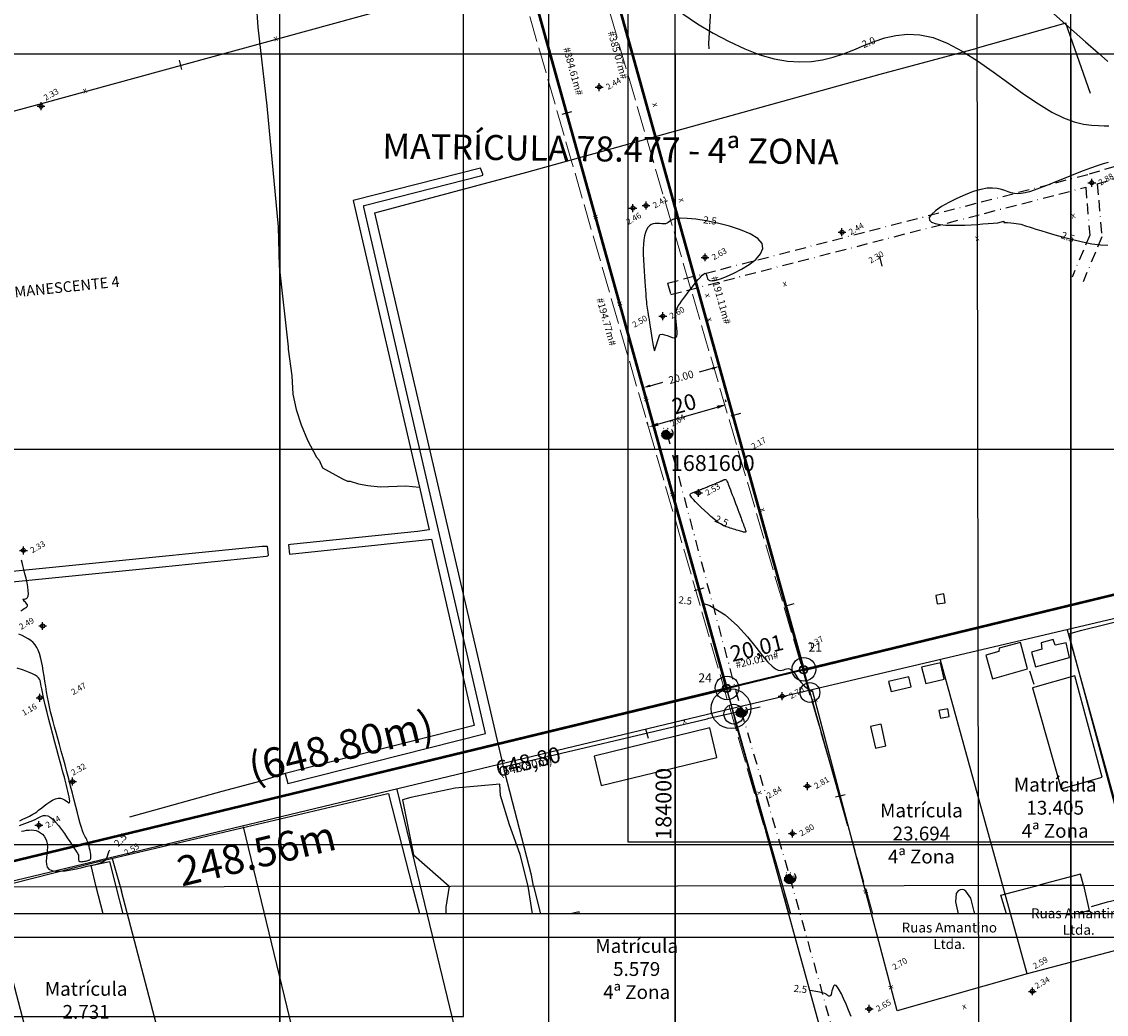
# Model space of a CAD drawing. Extents: x -1607281 to 185526, y 0 to 2074978.
# Drawn here: x 183835 to 184109, y 1681457 to 1681708 of the extents above; entities that cross this region are included whole.
import ezdxf
from ezdxf.enums import TextEntityAlignment as Align

# ---------------------------------------------------------------- set-up
doc = ezdxf.new("R2010")
doc.units = 0
doc.header["$LTSCALE"] = 0.55
doc.header["$MEASUREMENT"] = 0
doc.header["$PDMODE"] = 34
doc.header["$PDSIZE"] = 1
for name, pattern in [('ACAD_ISO02W100', [15, 12, -3]), ('BORDA', [17.5, 5, -2.5, 5, -2.5, 0, -2.5]), ('DIVISA', [12.5, 5, -2.5, 0, -2.5, 0, -2.5]), ('ELETRICO', [10, 5, -2.5, 0, -2.5])]:
    doc.linetypes.add(name, pattern=pattern)
doc.layers.get('0').update_dxf_attribs({"linetype": 'CONTINUOUS'})
doc.layers.get('DEFPOINTS').update_dxf_attribs({"linetype": 'CONTINUOUS'})
for name, color, linetype in [('-C-COR-GDN', 1, 'CONTINUOUS'), ('-GDN_PONTOS', 40, 'CONTINUOUS'), ('AR-ATIN', 11, 'CONTINUOUS'), ('bw Curvas', 15, 'CONTINUOUS'), ('bw Div arame', 15, 'CONTINUOUS'), ('bw Div tela', 7, 'CONTINUOUS'), ('bw Elétrico', 1, 'ELETRICO'), ('bw Estradas internas', 13, 'BORDA'), ('bw Lotes Anchieta', 32, 'CONTINUOUS'), ('bw lotes Anchieta etiq', 7, 'CONTINUOUS'), ('C-ESC', 1, 'CONTINUOUS'), ('C-EXI', 7, 'CONTINUOUS'), ('C-MAT', 1, 'CONTINUOUS'), ('COORD', 31, 'CONTINUOUS'), ('MAT', 6, 'CONTINUOUS'), ('MAT-GER', 40, 'CONTINUOUS'), ('MEDIDAS', 7, 'CONTINUOUS'), ('MEDIDAS-EXI', 7, 'CONTINUOUS'), ('MOLD-P08V2', 14, 'CONTINUOUS'), ('PDDUA', 194, 'CONTINUOUS'), ('PONTOS-LOTES', 7, 'CONTINUOUS'), ('QUADRICULA', 10, 'CONTINUOUS'), ('SELO-P02V2', 7, 'CONTINUOUS'), ('T-DIM', 1, 'CONTINUOUS'), ('TEXTO', 12, 'CONTINUOUS'), ('UTM', 31, 'CONTINUOUS'), ('V-BANHADO', 102, 'CONTINUOUS'), ('V-CANAL', 181, 'CONTINUOUS'), ('V-EDIFICACAO', 11, 'CONTINUOUS'), ('V-LAGOA', 150, 'CONTINUOUS'), ('V-LOTE', 1, 'CONTINUOUS'), ('V-TESTADA', 191, 'CONTINUOUS'), ('V-VALETA', 173, 'CONTINUOUS'), ('X-LIMITE_1000', 7, 'CONTINUOUS')]:
    doc.layers.add(name, color=color, linetype=linetype)
doc.layers.add('P-Lim_trac_viario', color=1, linetype='CONTINUOUS', lineweight=20)
doc.layers.add('P-Lim_trac_viario_proj', color=1, linetype='ACAD_ISO02W100', lineweight=20)
doc.styles.add('DIAGONAL', font='romans', dxfattribs={"width": 1.15})
doc.styles.add('ROMANT', font='romant.shx')
doc.styles.add('STANDART', font='ROMANT.SHX')
doc.dimstyles.new('ISO-25', dxfattribs={"dimtxt": 2.5, "dimasz": 2.5, "dimexe": 1.25, "dimexo": 0.625, "dimtad": 1, "dimdec": 3, "dimtxsty": 'Standard', "dimcen": 2.5, "dimadec": 0, "dimazin": 0, "dimtfac": 1, "dimtdec": 3, "dimtmove": 0, "dimatfit": 3, "dimfxl": 0, "dimarcsym": 0})
doc.dimstyles.get("Standard").update_dxf_attribs({"dimtxt": 0.18, "dimasz": 0.18, "dimexe": 0.18, "dimexo": 0.0625, "dimgap": 0.09, "dimtad": 0, "dimtih": 1, "dimtoh": 1, "dimdec": 3, "dimzin": 0, "dimdsep": 46, "dimtxsty": 'STANDART', "dimcen": 0.09, "dimaunit": 1, "dimadec": 0, "dimazin": 0, "dimtfac": 1, "dimtdec": 3, "dimtofl": 0, "dimtmove": 2, "dimatfit": 3, "dimfxl": 0, "dimtolj": 1, "dimtzin": 0, "dimarcsym": 0})

# ---------------------------------------------------------------- blocks, each defined once
blk = doc.blocks.new('POSTE')
at = {"layer": 'bw Elétrico'}
for radius in [1, 0.85, 0.7, 0.55, 0.4, 0.25, 0.1]:
    blk.add_circle((0, 0), radius, dxfattribs=at)
blk = doc.blocks.new('*D6')
at = {"color": 0, "linetype": 'ByBlock'}
for p, q in [((184009.29, 1681620.39), (184006.08, 1681619.5)), ((184010.72, 1681622.32), (184011.62, 1681619.08)), ((183991.46, 1681616.96), (183992.36, 1681613.72)), ((183993.67, 1681616.05), (183996.89, 1681616.94))]:
    blk.add_line(p, q, dxfattribs=at)
for points in [[(184009.21, 1681620.7), (184009.38, 1681620.09), (184011.12, 1681620.9)], [(183993.59, 1681616.35), (183993.76, 1681615.75), (183991.85, 1681615.54)]]:
    blk.add_solid(points, dxfattribs=at)
at = {"layer": 'DEFPOINTS', "color": 0, "linetype": 'ByBlock'}
for p in [(184010.55, 1681622.95), (184011.12, 1681620.9), (183991.28, 1681617.59)]:
    blk.add_point(p, dxfattribs=at)
at = {"color": 0, "linetype": 'ByBlock', "insert": (184001.48, 1681618.22), "char_height": 1.89, "attachment_point": 5, "rotation": 15.538, "style": 'STANDART'}
blk.add_mtext('\\A1;20.00', dxfattribs=at)
blk = doc.blocks.new('*D404')
at = {"layer": 'DEFPOINTS', "color": 0}
for p in [(184013, 1681611.29), (184013, 1681611.29), (183993.21, 1681605.59)]:
    blk.add_point(p, dxfattribs=at)
at = {"layer": 'P-Lim_trac_viario', "color": 0, "lineweight": -2}
for p, q in [((184012.83, 1681611.9), (184012.66, 1681612.5)), ((183995.62, 1681606.28), (184010.6, 1681610.6)), ((183993.04, 1681606.19), (183992.87, 1681606.79))]:
    blk.add_line(p, q, dxfattribs=at)
at = {"layer": 'P-Lim_trac_viario', "color": 0}
for points in [[(184010.48, 1681611), (184010.72, 1681610.2), (184013, 1681611.29)], [(183995.5, 1681606.68), (183995.73, 1681605.88), (183993.21, 1681605.59)]]:
    blk.add_solid(points, dxfattribs=at)
at = {"layer": 'P-Lim_trac_viario', "color": 0, "insert": (184002.38, 1681610.96), "char_height": 4, "attachment_point": 5, "rotation": 16.0838}
blk.add_mtext('20', dxfattribs=at)
blk = doc.blocks.new('dir')
at = {"layer": 'PDDUA', "linetype": 'Continuous'}
for p, q in [((184014.8, 1681532.99), (183960.81, 1681727.24)), ((183981.22, 1681728.42), (184034.04, 1681538.46))]:
    blk.add_line(p, q, dxfattribs=at)
blk = doc.blocks.new('Diretriz 713_Ceasa')
blk.add_line((184619.1268, 1681476.509), (183156.4274, 1681476.509))
at = {"layer": 'DEFPOINTS'}
blk.add_lwpolyline([(183106.4274, 1682050.509), (183106.4274, 1681456.509), (183946.4274, 1681456.509), (183946.4274, 1682050.509)], close=True, dxfattribs=at)
at = {"layer": 'P-Lim_trac_viario_proj'}
blk.add_line((183919.6498, 1681860.0085), (184028.8033, 1681482.509), dxfattribs=at)
blk.add_lwpolyline([(184049.9338, 1681482.509), (184043.3183, 1681506.1515), (183939.1569, 1681861.3986)], dxfattribs=at)
at = {"layer": 'QUADRICULA', "linetype": 'Continuous'}
for p, q in [((182800, 1681700), (184300, 1681700)), ((183900, 1681700), (183900, 1680900)), ((184000, 1681700), (184000, 1680900)), ((184100, 1681700), (184100, 1680900)), ((182800, 1681600), (184300, 1681600)), ((182800, 1681500), (184300, 1681500))]:
    blk.add_line(p, q, dxfattribs=at)
at = {"layer": 'T-DIM'}
blk.add_line((184613.1268, 1681482.509), (183162.4274, 1681482.509), dxfattribs=at)
at = {"layer": 'V-BANHADO'}
blk.add_lwpolyline([(183963.9101, 1681482.509), (183962.83, 1681489.49), (183962.83, 1681489.49), (183960.74, 1681497.46), (183958.11, 1681504.95), (183955.81, 1681512.44), (183955.6, 1681515.25), (183944.35, 1681514.23), (183933.1, 1681511.89), (183930.99, 1681511.31), (183933.85, 1681497.44), (183942.86, 1681489.47), (183942.86, 1681489.47), (183941.99, 1681484.19), (183941.9687, 1681482.509)], dxfattribs=at)
at = {"layer": 'V-CANAL'}
for points in [[(183764.23, 1681562.28), (183895.55, 1681575.45), (183896.81, 1681575.48), (183897.04, 1681573.22), (183896.96, 1681572.95), (183896.61, 1681572.88), (183870.32, 1681570.19), (183765.41, 1681559.72)], [(183901.33, 1681517.95), (183902.06, 1681515.42), (183952.04, 1681528.11), (183921.28, 1681661.19), (183921.28, 1681661.62), (183921.65, 1681661.73), (183951.08, 1681669.17), (183951.33, 1681669.27), (183951.32, 1681669.51), (183950.79, 1681671.06), (183918.58, 1681662.9), (183935.31, 1681590.37)], [(183935.31, 1681590.37), (183937.79, 1681579.62), (183934.81, 1681579.17), (183902.71, 1681575.85)], [(183902.71, 1681575.85), (183902.18, 1681575.81), (183902.42, 1681573.47), (183938.32, 1681577.2), (183949.19, 1681530.14), (183901.33, 1681517.95)]]:
    blk.add_lwpolyline(points, dxfattribs=at)
at = {"layer": 'V-EDIFICACAO'}
for points in [[(184065.86, 1681562.98), (184066.21, 1681560.88), (184068.27, 1681561.12), (184067.89, 1681563.37), (184065.86, 1681562.98)], [(184096.07, 1681550.39), (184095.51, 1681551.89), (184092.52, 1681551.05), (184092.69, 1681549.45), (184090.07, 1681548.66), (184091.06, 1681544.94), (184099.72, 1681547.3), (184098.85, 1681550.99), (184096.07, 1681550.39)], [(184081.91, 1681549.68), (184081.83, 1681548.86), (184078.56, 1681547.92), (184080.23, 1681541.88), (184089.1, 1681544.41), (184087.29, 1681551.13), (184081.91, 1681549.68)], [(184062.27, 1681544.88), (184063.34, 1681540.71), (184068, 1681541.84), (184067.03, 1681545.98), (184062.27, 1681544.88)], [(184053.94, 1681541.2), (184054.59, 1681538.72), (184059.64, 1681539.92), (184059.05, 1681542.44), (184053.94, 1681541.2)], [(184090.29, 1681539.63), (184090.29, 1681539.63), (184097.54, 1681514.06), (184097.54, 1681514.06), (184107.98, 1681517.08), (184100.99, 1681542.63), (184090.29, 1681539.63)], [(184066.64, 1681533.9), (184067.09, 1681531.94), (184069.28, 1681532.42), (184068.88, 1681534.33), (184066.64, 1681533.9)], [(184052.03, 1681530.43), (184049.4, 1681529.83), (184050.59, 1681524.35), (184053.27, 1681524.97), (184052.03, 1681530.43)], [(183979.46, 1681522.38), (183981.22, 1681514.94), (184010.52, 1681521.98), (184008.76, 1681529.52), (183979.46, 1681522.38)], [(184103.23, 1681489.7), (184102.45, 1681492.51), (184092.24, 1681489.78)]]:
    blk.add_lwpolyline(points, close=True, dxfattribs=at)
for points in [[(183855.3556, 1681482.509), (183853.57, 1681489.34), (183852.34, 1681494.67), (183856.94, 1681495.73), (183858.54, 1681489.36), (183860.3069, 1681482.509)], [(184083.7223, 1681482.509), (184082.32, 1681487.24), (184092.24, 1681489.78), (184103.23, 1681489.7), (184104.69, 1681483.34), (184101.777, 1681482.509)], [(183975.8065, 1681482.509), (183975.72, 1681482.95), (183973.482, 1681482.509)]]:
    blk.add_lwpolyline(points, dxfattribs=at)
at = {"layer": 'V-LAGOA'}
blk.add_lwpolyline([(184075.7651, 1681482.509), (184075.55, 1681483.04), (184074.69, 1681486.48), (184073.5, 1681488.18), (184073, 1681488.57), (184072.56, 1681488.62), (184072.01, 1681488.57), (184071.49, 1681488.29), (184071.01, 1681487.6), (184070.88, 1681485.55), (184071.4882, 1681482.509)], dxfattribs=at)
at = {"layer": 'V-LOTE'}
for points in [[(184105.02, 1681689.95), (184098.73, 1681707.77), (184076.37, 1681701.38)], [(183964.13, 1681489.5), (183963.68, 1681492.3), (183956.97, 1681517.93), (183924.05, 1681659.74), (183962.48, 1681670.05), (184051.82, 1681694.81), (184076.37, 1681701.38)], [(184116.61, 1681489.72), (184099.51, 1681553.26), (184102.82, 1681554.21), (184129.8, 1681560.88)], [(184089.58, 1681543.94), (184090.62, 1681540.57)], [(183956.6, 1681519.67), (184008.06, 1681531.78), (184008.49, 1681531.99), (184021.48, 1681534.86)], [(184014.6, 1681533.33), (184015.27, 1681530.41), (184027.13, 1681489.59)], [(183933.59, 1681489.45), (183927.7, 1681512.47), (183927.63, 1681512.71), (183927.3, 1681512.81), (183852.85, 1681495.3), (183832.56, 1681490.12), (183827.46, 1681489.3)], [(183935.3889, 1681482.509), (183933.59, 1681489.45)], [(183964.13, 1681489.5), (183965.9517, 1681482.509)], [(184027.13, 1681489.59), (184029.1699, 1681482.509)], [(184105.28, 1681484.3), (184109.25, 1681485.52), (184114.67, 1681486.76), (184116.94, 1681487.44)]]:
    blk.add_lwpolyline(points, dxfattribs=at)
at = {"layer": 'V-TESTADA'}
for points in [[(184105.28, 1681484.3), (184109.25, 1681485.52), (184114.67, 1681486.76), (184116.94, 1681487.44)], [(184104.2935, 1681482.509), (184105.48, 1681482.84)]]:
    blk.add_lwpolyline(points, dxfattribs=at)
at = {"layer": 'V-VALETA'}
for points in [[(184016.66, 1681828.48), (184016.68, 1681827.03), (184016.21, 1681823.25), (184015.08, 1681817.6), (184015.08, 1681816.55), (184014.46, 1681812.51), (184014.29, 1681809.2), (184014.2, 1681799.25), (184014.29, 1681787.51), (184014.42, 1681786.47), (184014.11, 1681784.66), (184013.19, 1681775.61), (184011.12, 1681763.69), (184011.17, 1681758.49), (184011.83, 1681756.29), (184011.32, 1681748.48), (184010.38, 1681741.64), (184009.66, 1681734.43), (184009.65, 1681728.96), (184009.32, 1681718.06), (184008.44, 1681702.57), (184008.5, 1681701.21)], [(183894.05, 1681712.8), (183894.48, 1681706.68), (183896.7, 1681686.82), (183899.62, 1681656.2), (183899.88, 1681646.31), (183902.15, 1681625.91), (183902.1, 1681625.25), (183903.07, 1681618.51), (183903.29, 1681613.89), (183904.13, 1681610.02), (183905.44, 1681606.11), (183907.04, 1681602.23), (183909.3, 1681598), (183909.92, 1681597.24), (183910.78, 1681595.28), (183915.85, 1681592.45), (183917.16, 1681591.88), (183917.77, 1681591.87), (183919.94, 1681591.25), (183922.29, 1681590.82), (183925.4, 1681590.51), (183931.83, 1681590.72), (183935.31, 1681590.37)], [(183901.33, 1681517.95), (183895.24, 1681516.06), (183885.37, 1681513.46), (183862.04, 1681506.93)]]:
    blk.add_lwpolyline(points, dxfattribs=at)
at = {"layer": 'X-LIMITE_1000'}
for p, q in [((184079.068, 1679826.778), (184075.078, 1682598.148)), ((185524.252, 1681491.652), (183111.622, 1681488.232))]:
    blk.add_line(p, q, dxfattribs=at)
at = {"layer": 'P-Lim_trac_viario'}
dim = blk.add_aligned_dim(p1=(183993.2148, 1681605.5892), p2=(184013.0024, 1681611.2946), distance=0, text='20', dimstyle='ISO-25', override={"dimtxt": 4}, dxfattribs=at)
dim.commit()
dim.dimension.update_dxf_attribs({"geometry": '*D404', "text_midpoint": (184002.3814, 1681610.9642)})

msp = doc.modelspace()

# ---------------------------------------------------------------- linework, layer by layer
at = {"layer": '-C-COR-GDN', "linetype": 'Continuous'}
for p, q in [((184032.4277, 1681544.1662), (184043.5203, 1681504.8219)), ((184012.9811, 1681539.4381), (184024.3553, 1681499.0878))]:
    msp.add_line(p, q, dxfattribs=at)
at = {"layer": '-C-COR-GDN', "lineweight": 50}
msp.add_lwpolyline([(183926.3899, 1682040.2596), (183927.6186, 1681941.9422), (183928.0115, 1681931.6097), (183928.1972, 1681924.5321), (183929.2621, 1681915.2933), (183929.2621, 1681915.2933), (184032.4485, 1681544.1712), (184275.7312, 1681603.236), (184226.6123, 1682070.964), (183926.3899, 1682040.2446)], dxfattribs=at)
at = {"layer": '-C-COR-GDN', "linetype": 'Continuous'}
msp.add_lwpolyline([(184013.0049, 1681539.4439), (184032.4485, 1681544.1712), (183929.2621, 1681915.2933), (183928.1972, 1681924.5321), (183928.0115, 1681931.6097), (183927.6186, 1681941.9422), (183926.3899, 1682040.2446), (183906.4038, 1682038.2131), (183907.5195, 1681941.8196), (183908.0394, 1681930.0411), (183908.7, 1681920.6042), (183909.9676, 1681910.1507)], close=True, dxfattribs=at)
at = {"layer": '-C-COR-GDN', "lineweight": 50}
msp.add_lwpolyline([(184013.0049, 1681539.4439), (183909.9676, 1681910.1507), (183908.7, 1681920.6042), (183908.0394, 1681930.0411), (183907.5195, 1681941.8196), (183906.4038, 1682038.2131), (183586.5701, 1682005.4246), (183645.1679, 1681450.4898)], close=True, dxfattribs=at)
at = {"layer": '-C-COR-GDN', "linetype": 'Continuous'}
for centre in [(184032.4485, 1681544.1712), (184013.0049, 1681539.4439)]:
    msp.add_circle(centre, 1, dxfattribs=at)
at = {"layer": '-GDN_PONTOS'}
for centre in [(184032.529, 1681544.308), (184013.0826, 1681539.5973)]:
    msp.add_circle(centre, 3, dxfattribs=at)
at = {"layer": 'AR-ATIN', "linetype": 'Continuous'}
for centre in [(184032.414, 1681544.2954), (184012.9658, 1681539.5844)]:
    msp.add_circle(centre, 1, dxfattribs=at)
at = {"layer": 'bw Curvas', "color": 15}
for points in [[(184094.2171, 1681711.4197, 0), (184099.4372, 1681706.7627, 0), (184103.72, 1681702.9832, 0), (184106.9889, 1681700.126, 0), (184109.3751, 1681698.0172, 0)], [(184001.9054, 1681710.0941, 0), (184005.6506, 1681707.5901, 0), (184009.5788, 1681705.2314, 0), (184013.5859, 1681703.0913, 0), (184017.5674, 1681701.2431, 0), (184021.4189, 1681699.7602, 0), (184025.0391, 1681698.7134, 0), (184028.3953, 1681698.113, 0), (184031.5236, 1681697.909, 0), (184034.4629, 1681698.0488, 0), (184037.2523, 1681698.4798, 0), (184039.9308, 1681699.1494, 0), (184042.5374, 1681700.005, 0), (184045.1112, 1681700.994, 0), (184047.6903, 1681702.0545, 0), (184050.3091, 1681703.0879, 0), (184053.0016, 1681703.9863, 0), (184055.8013, 1681704.6419, 0), (184058.7419, 1681704.9468, 0), (184061.8572, 1681704.7931, 0), (184065.1807, 1681704.073, 0), (184068.7439, 1681702.6847, 0), (184072.5226, 1681700.6642, 0), (184076.4369, 1681698.1859, 0), (184080.4048, 1681695.43, 0), (184084.3443, 1681692.5767, 0), (184088.1732, 1681689.8063, 0), (184091.8095, 1681687.2991, 0), (184095.1709, 1681685.2353, 0), (184098.1915, 1681683.7467, 0), (184100.8689, 1681682.7714, 0), (184103.2169, 1681682.199, 0), (184105.2492, 1681681.9192, 0), (184106.9795, 1681681.8216, 0), (184108.4215, 1681681.796, 0), (184109.5889, 1681681.7318, 0)], [(184109.4552, 1681672.4928, 0), (184108.1816, 1681672.1417, 0), (184106.6845, 1681671.6594, 0), (184104.9822, 1681671.0523, 0), (184103.1309, 1681670.3516, 0), (184101.1884, 1681669.5894, 0), (184099.2127, 1681668.798, 0), (184097.2613, 1681668.0094, 0), (184095.3922, 1681667.256, 0), (184093.6632, 1681666.5698, 0), (184092.1187, 1681665.9781, 0), (184090.7494, 1681665.4885, 0), (184089.5328, 1681665.1035, 0), (184088.4462, 1681664.8258, 0), (184087.4671, 1681664.6578, 0), (184086.5729, 1681664.6022, 0), (184085.7408, 1681664.6617, 0), (184084.948, 1681664.8375, 0), (184084.1621, 1681665.1045, 0), (184083.3413, 1681665.4109, 0), (184082.4437, 1681665.7036, 0), (184081.427, 1681665.9295, 0), (184080.2493, 1681666.0357, 0), (184078.8684, 1681665.9691, 0), (184077.2423, 1681665.6767, 0), (184075.3559, 1681665.1244, 0), (184073.3026, 1681664.354, 0), (184071.2029, 1681663.4261, 0), (184069.1772, 1681662.4013, 0), (184067.3461, 1681661.3404, 0), (184065.83, 1681660.3041, 0), (184064.7493, 1681659.3529, 0), (184064.2202, 1681658.546, 0), (184064.2593, 1681657.9051, 0), (184064.7833, 1681657.4142, 0), (184065.7049, 1681657.0561, 0), (184066.9366, 1681656.8133, 0), (184068.391, 1681656.6685, 0), (184069.9807, 1681656.6042, 0), (184071.6182, 1681656.6031, 0), (184073.229, 1681656.6487, 0), (184074.7908, 1681656.7286, 0), (184076.2939, 1681656.8313, 0), (184077.7291, 1681656.9453, 0), (184079.0867, 1681657.0591, 0), (184080.3573, 1681657.1613, 0), (184081.5315, 1681657.2404, 0), (184083.1171, 1681657.6459, 0), (184083.0942, 1681657.2932, 0), (184084.0071, 1681657.283, 0), (184084.8269, 1681657.2418, 0), (184085.5625, 1681657.1742, 0), (184086.2227, 1681657.0848, 0), (184086.8163, 1681656.9784, 0), (184087.3521, 1681656.8595, 0), (184087.8399, 1681656.7325, 0), (184088.3129, 1681656.5933, 0), (184088.8273, 1681656.4295, 0), (184089.4405, 1681656.2283, 0), (184090.2098, 1681655.9771, 0), (184091.1925, 1681655.6631, 0), (184092.446, 1681655.2735, 0), (184094.0277, 1681654.7956, 0), (184095.9664, 1681654.2273, 0), (184098.1777, 1681653.6089, 0), (184100.5484, 1681652.9914, 0), (184102.9656, 1681652.426, 0), (184105.3163, 1681651.9635, 0), (184107.4876, 1681651.6551, 0), (184109.3664, 1681651.5517, 0)], [(183834.508, 1681559.144, 0), (183834.9991, 1681559.4361, 0), (183835.4108, 1681559.6771, 0), (183835.7406, 1681559.8806, 0), (183835.9862, 1681560.06, 0), (183836.1451, 1681560.2288, 0), (183836.2151, 1681560.4005, 0), (183836.1936, 1681560.5887, 0), (183836.0835, 1681560.8024, 0), (183835.9083, 1681561.0331, 0), (183835.6965, 1681561.2678, 0), (183835.4768, 1681561.4934, 0), (183835.2776, 1681561.6971, 0), (183835.1277, 1681561.8658, 0), (183835.0557, 1681561.9865, 0), (183835.0887, 1681562.0474, 0), (183835.2252, 1681562.0621, 0), (183835.434, 1681562.0693, 0), (183835.683, 1681562.1092, 0), (183835.9399, 1681562.2218, 0), (183836.1725, 1681562.4471, 0), (183836.3486, 1681562.8252, 0), (183836.436, 1681563.396, 0), (183836.4117, 1681564.1833, 0), (183836.2899, 1681565.1455, 0), (183836.0942, 1681566.2245, 0), (183835.848, 1681567.3625, 0), (183835.5749, 1681568.5013, 0), (183835.2984, 1681569.5831, 0), (183835.0421, 1681570.5499, 0), (183834.8286, 1681571.3455, 0), (183834.6656, 1681571.9534, 0)], [(184006.9149, 1681561.0736, 0), (184008.7325, 1681560.4265, 0), (184012.5898, 1681558.0849, 0), (184015.7377, 1681555.3564, 0), (184018.2852, 1681552.5313, 0), (184020.3411, 1681549.8998, 0), (184022.0129, 1681547.7443, 0), (184023.3759, 1681546.1671, 0), (184024.4729, 1681545.0903, 0), (184025.3455, 1681544.4282, 0), (184026.0353, 1681544.0952, 0), (184026.5837, 1681544.0057, 0), (184027.0324, 1681544.0739, 0), (184027.4229, 1681544.2141, 0), (184027.7908, 1681544.3508, 0), (184028.149, 1681544.4488, 0), (184028.5044, 1681544.4831, 0), (184028.8638, 1681544.4286, 0), (184029.2343, 1681544.2602, 0), (184029.6226, 1681543.9529, 0), (184030.0358, 1681543.4815, 0), (184030.4826, 1681542.8227, 0), (184031.0132, 1681541.9916, 0), (184031.7193, 1681541.0416, 0), (184032.6943, 1681540.0278, 0), (184034.0317, 1681539.0055, 0), (184034.7544, 1681538.6123, 0)], [(183834.1656, 1681504.8213, 0), (183834.8633, 1681505.0679, 0), (183835.5626, 1681505.3129, 0), (183836.2533, 1681505.5606, 0), (183836.9252, 1681505.8153, 0), (183837.5681, 1681506.0815, 0), (183838.1718, 1681506.3635, 0), (183838.7305, 1681506.6591, 0), (183839.2556, 1681506.9405, 0), (183839.763, 1681507.1732, 0), (183840.2685, 1681507.3231, 0), (183840.788, 1681507.3556, 0), (183841.3371, 1681507.2364, 0), (183841.9318, 1681506.9313, 0), (183842.5871, 1681506.4076, 0), (183843.2992, 1681505.6752, 0), (183844.0456, 1681504.7862, 0), (183844.8032, 1681503.7947, 0), (183845.5486, 1681502.7546, 0), (183846.2586, 1681501.7198, 0), (183846.9099, 1681500.7445, 0), (183847.4792, 1681499.8826, 0), (183847.9489, 1681499.175, 0), (183848.3235, 1681498.6111, 0), (183848.6134, 1681498.1671, 0), (183848.8287, 1681497.8192, 0), (183848.9796, 1681497.5437, 0), (183849.0764, 1681497.3168, 0), (183849.1294, 1681497.1147, 0), (183849.1487, 1681496.9145, 0), (183849.1456, 1681496.7079, 0), (183849.1323, 1681496.5016, 0), (183849.1209, 1681496.3029, 0), (183849.1237, 1681496.1194, 0), (183849.1528, 1681495.9583, 0), (183849.2205, 1681495.8271, 0), (183849.3389, 1681495.733, 0), (183849.5161, 1681495.6811, 0), (183849.7433, 1681495.6666, 0), (183850.0075, 1681495.6823, 0), (183850.2958, 1681495.7208, 0), (183850.5952, 1681495.7752, 0), (183850.8928, 1681495.838, 0), (183851.1756, 1681495.9022, 0), (183851.431, 1681495.9608, 0), (183851.6521, 1681496.0172, 0), (183851.8384, 1681496.0846, 0), (183851.9894, 1681496.1766, 0), (183852.1046, 1681496.3068, 0), (183852.1836, 1681496.4888, 0), (183852.2259, 1681496.7364, 0), (183852.2311, 1681497.0632, 0), (183852.1997, 1681497.4764, 0), (183852.1356, 1681497.9586, 0), (183852.0437, 1681498.4856, 0), (183851.929, 1681499.0335, 0), (183851.7963, 1681499.5784, 0), (183851.6506, 1681500.0963, 0), (183851.4966, 1681500.5632, 0), (183851.3391, 1681500.9567, 0), (183851.1783, 1681501.286, 0), (183851.0094, 1681501.5925, 0), (183850.8279, 1681501.9189, 0), (183850.6289, 1681502.308, 0), (183850.4077, 1681502.8025, 0), (183850.1595, 1681503.4451, 0), (183849.8796, 1681504.2786, 0), (183849.5647, 1681505.3333, 0), (183849.217, 1681506.59, 0), (183848.8402, 1681508.0172, 0), (183848.438, 1681509.5835, 0), (183848.0141, 1681511.2572, 0), (183847.5721, 1681513.0069, 0), (183847.1157, 1681514.801, 0), (183846.6486, 1681516.6084, 0), (183846.175, 1681518.4074, 0), (183845.6996, 1681520.1856, 0), (183845.2273, 1681521.9309, 0), (183844.7627, 1681523.6315, 0), (183844.3105, 1681525.2753, 0), (183843.8756, 1681526.8504, 0), (183843.4626, 1681528.3447, 0), (183843.0755, 1681529.7514, 0), (183842.714, 1681531.0846, 0), (183842.3773, 1681532.3633, 0), (183842.0643, 1681533.6067, 0), (183841.7741, 1681534.8338, 0), (183841.5057, 1681536.0639, 0), (183841.258, 1681537.3161, 0), (183841.0301, 1681538.6085, 0), (183840.8181, 1681539.9388, 0), (183840.6157, 1681541.2839, 0), (183840.4164, 1681542.6198, 0), (183840.2137, 1681543.9225, 0), (183840.0012, 1681545.1682, 0), (183839.7724, 1681546.3327, 0), (183839.5208, 1681547.3921, 0), (183839.2395, 1681548.3289, 0), (183838.9195, 1681549.1505, 0), (183838.5513, 1681549.8711, 0), (183838.1257, 1681550.5045, 0), (183837.633, 1681551.0649, 0), (183837.0639, 1681551.5661, 0), (183836.4089, 1681552.0222, 0), (183835.6598, 1681552.4469, 0), (183834.8362, 1681552.8516, 0), (183833.9853, 1681553.2446, 0)], [(183834.2961, 1681506.0356, 0), (183835.0209, 1681506.4022, 0), (183835.6495, 1681506.7064, 0), (183836.1966, 1681506.9642, 0), (183836.6864, 1681507.197, 0), (183837.1429, 1681507.4265, 0), (183837.5901, 1681507.6742, 0), (183838.0522, 1681507.9617, 0), (183838.5532, 1681508.3106, 0), (183839.1163, 1681508.7412, 0), (183839.7447, 1681509.2453, 0), (183840.4219, 1681509.7863, 0), (183841.1301, 1681510.326, 0), (183841.852, 1681510.8267, 0), (183842.57, 1681511.2503, 0), (183843.2665, 1681511.5588, 0), (183843.9241, 1681511.7143, 0), (183844.5274, 1681511.694, 0), (183845.0704, 1681511.536, 0), (183845.5494, 1681511.2932, 0), (183845.9604, 1681511.019, 0), (183846.2998, 1681510.7665, 0), (183846.5638, 1681510.5887, 0), (183846.7485, 1681510.539, 0), (183846.8505, 1681510.6686, 0), (183846.8742, 1681510.9866, 0), (183846.832, 1681511.4603, 0), (183846.7364, 1681512.0549, 0), (183846.6002, 1681512.7356, 0), (183846.4359, 1681513.4676, 0), (183846.2563, 1681514.2163, 0), (183846.0739, 1681514.9469, 0), (183845.8975, 1681515.6372, 0), (183845.7206, 1681516.3152, 0), (183845.5328, 1681517.0216, 0), (183845.3237, 1681517.797, 0), (183845.0828, 1681518.6818, 0), (183844.7999, 1681519.7168, 0), (183844.4645, 1681520.9426, 0), (183844.0667, 1681522.3974, 0), (183843.6113, 1681524.0689, 0), (183843.1171, 1681525.8936, 0), (183842.6038, 1681527.8061, 0), (183842.0909, 1681529.7407, 0), (183841.598, 1681531.6318, 0), (183841.1447, 1681533.414, 0), (183840.7505, 1681535.0217, 0), (183840.4299, 1681536.4043, 0), (183840.1759, 1681537.5719, 0), (183839.9766, 1681538.5496, 0), (183839.8197, 1681539.3623, 0), (183839.6933, 1681540.0353, 0), (183839.5854, 1681540.5935, 0), (183839.4837, 1681541.062, 0), (183839.3756, 1681541.4658, 0), (183839.2329, 1681541.8262, 0), (183839.0121, 1681542.161, 0), (183838.6689, 1681542.4878, 0), (183838.1591, 1681542.8242, 0), (183837.4385, 1681543.188, 0), (183836.4628, 1681543.5966, 0), (183835.1879, 1681544.0677, 0), (183833.5987, 1681544.6164, 0)], [(183834.7239, 1681503.3738, 0), (183835.3541, 1681503.5039, 0), (183835.987, 1681503.6074, 0), (183836.6166, 1681503.6722, 0), (183837.2368, 1681503.6862, 0), (183837.8415, 1681503.6374, 0), (183838.4247, 1681503.5137, 0), (183838.9801, 1681503.3035, 0), (183839.4991, 1681503.0016, 0), (183839.9707, 1681502.61, 0), (183840.3837, 1681502.1307, 0), (183840.727, 1681501.5659, 0), (183840.9893, 1681500.9177, 0), (183841.1596, 1681500.1883, 0), (183841.2266, 1681499.3796, 0), (183841.1903, 1681498.5, 0), (183841.0945, 1681497.5818, 0), (183840.9943, 1681496.6633, 0), (183840.9445, 1681495.783, 0), (183841.0003, 1681494.9793, 0), (183841.2164, 1681494.2905, 0), (183841.6479, 1681493.755, 0), (183842.3474, 1681493.4098, 0), (183843.3116, 1681493.257, 0), (183844.4817, 1681493.2639, 0), (183845.7964, 1681493.3965, 0), (183847.1944, 1681493.6205, 0), (183848.6145, 1681493.902, 0), (183849.9952, 1681494.2067, 0), (183851.2754, 1681494.5005, 0), (183852.4051, 1681494.7583, 0), (183853.3804, 1681494.9918, 0), (183854.2084, 1681495.2212, 0), (183854.8966, 1681495.4673, 0), (183855.4523, 1681495.7505, 0), (183855.8828, 1681496.0913, 0), (183856.1955, 1681496.5104, 0), (183856.4009, 1681497.0281, 0), (183856.5834, 1681497.664, 0), (183856.9011, 1681498.4367, 0), (183856.9942, 1681498.5773, 0)], [(184044.501, 1681456.5195, 0), (184043.8303, 1681458.1369, 0), (184043.1813, 1681459.6632, 0), (184042.5649, 1681461.053, 0), (184041.992, 1681462.2606, 0), (184041.4733, 1681463.2405, 0), (184041.0199, 1681463.9472, 0), (184040.6421, 1681464.3375, 0), (184040.339, 1681464.4212, 0), (184040.0983, 1681464.261, 0), (184039.9075, 1681463.922, 0), (184039.7539, 1681463.4694, 0), (184039.6248, 1681462.9681, 0), (184039.5075, 1681462.4833, 0), (184039.3895, 1681462.0801, 0), (184039.2604, 1681461.8091, 0), (184039.1195, 1681461.6627, 0), (184038.9686, 1681461.6191, 0), (184038.8094, 1681461.6562, 0), (184038.6437, 1681461.752, 0), (184038.4732, 1681461.8846, 0), (184038.2997, 1681462.032, 0), (184038.1201, 1681462.1734, 0), (184037.8254, 1681462.3141, 0), (184037.1999, 1681462.4857, 0), (184036.0233, 1681462.7211, 0), (184034.0756, 1681463.0529, 0), (184033.9985, 1681463.065, 0)]]:
    msp.add_polyline3d(points, dxfattribs=at)
for points in [[(183996.1228, 1681628.9819, 0), (183996.6767, 1681629.0421, 0), (183997.3049, 1681628.9263, 0), (183997.967, 1681628.7065, 0), (183998.6227, 1681628.4545, 0), (183999.2317, 1681628.2421, 0), (183999.7534, 1681628.1413, 0), (184000.1475, 1681628.2239, 0), (184000.3859, 1681628.5417, 0), (184000.489, 1681629.0666, 0), (184000.4894, 1681629.7501, 0), (184000.42, 1681630.5439, 0), (184000.3133, 1681631.3998, 0), (184000.2021, 1681632.2694, 0), (184000.1189, 1681633.1044, 0), (184000.0959, 1681633.8581, 0), (184000.1491, 1681634.5201, 0), (184000.279, 1681635.1163, 0), (184000.4851, 1681635.6742, 0), (184000.7671, 1681636.2214, 0), (184001.1248, 1681636.7852, 0), (184001.5576, 1681637.3933, 0), (184002.0654, 1681638.0731, 0), (184002.6438, 1681638.8417, 0), (184003.2732, 1681639.6736, 0), (184003.9299, 1681640.533, 0), (184004.5903, 1681641.3842, 0), (184005.2307, 1681642.1913, 0), (184005.8277, 1681642.9184, 0), (184006.3575, 1681643.5296, 0), (184006.7973, 1681643.9904, 0), (184007.1422, 1681644.2916, 0), (184007.4052, 1681644.4501, 0), (184007.5999, 1681644.4837, 0), (184007.7402, 1681644.4103, 0), (184007.8398, 1681644.2479, 0), (184007.9124, 1681644.0143, 0), (184007.9717, 1681643.7274, 0), (184008.0381, 1681643.4089, 0), (184008.1579, 1681643.0962, 0), (184008.384, 1681642.8306, 0), (184008.7693, 1681642.6531, 0), (184009.3668, 1681642.605, 0), (184010.2293, 1681642.7275, 0), (184011.4098, 1681643.0618, 0), (184012.9561, 1681643.6472, 0), (184014.8026, 1681644.4805, 0), (184016.7698, 1681645.5157, 0), (184018.6731, 1681646.7051, 0), (184020.3281, 1681648.0009, 0), (184021.5505, 1681649.3552, 0), (184022.1557, 1681650.7204, 0), (184021.9592, 1681652.0487, 0), (184020.8424, 1681653.2976, 0), (184018.9492, 1681654.4461, 0), (184016.4893, 1681655.4786, 0), (184013.6723, 1681656.3795, 0), (184010.7079, 1681657.1331, 0), (184007.8058, 1681657.7239, 0), (184005.1756, 1681658.1361, 0), (184003.0208, 1681658.3553, 0), (184001.4004, 1681658.3942, 0), (184000.2294, 1681658.2926, 0), (183999.4165, 1681658.0915, 0), (183998.8704, 1681657.8318, 0), (183998.4996, 1681657.5545, 0), (183998.2129, 1681657.3006, 0), (183997.9189, 1681657.1111, 0), (183997.5449, 1681657.015, 0), (183997.0926, 1681656.9943, 0), (183996.5826, 1681657.0191, 0), (183996.0352, 1681657.0593, 0), (183995.4709, 1681657.085, 0), (183994.91, 1681657.0662, 0), (183994.3731, 1681656.973, 0), (183993.88, 1681656.7761, 0), (183993.4412, 1681656.4588, 0), (183993.0572, 1681656.018, 0), (183992.7284, 1681655.4506, 0), (183992.4549, 1681654.7539, 0), (183992.237, 1681653.9249, 0), (183992.0749, 1681652.9608, 0), (183991.9688, 1681651.8587, 0), (183991.9175, 1681650.6226, 0), (183991.9134, 1681649.284, 0), (183991.9473, 1681647.881, 0), (183992.0102, 1681646.452, 0), (183992.0931, 1681645.0351, 0), (183992.1867, 1681643.6686, 0), (183992.282, 1681642.3908, 0), (183992.3702, 1681641.2389, 0), (183992.4478, 1681640.2239, 0), (183992.517, 1681639.3312, 0), (183992.58, 1681638.5448, 0), (183992.6392, 1681637.849, 0), (183992.6969, 1681637.2277, 0), (183992.7554, 1681636.6652, 0), (183992.8171, 1681636.1455, 0), (183992.8841, 1681635.6514, 0), (183992.9585, 1681635.1603, 0), (183993.0419, 1681634.6483, 0), (183993.1363, 1681634.0912, 0), (183993.2434, 1681633.4652, 0), (183993.365, 1681632.7462, 0), (183993.5031, 1681631.9103, 0), (183993.6592, 1681630.9355, 0), (183993.8303, 1681629.8459, 0), (183994.009, 1681628.7118, 0), (183994.1873, 1681627.6055, 0), (183994.3577, 1681626.5992, 0), (183994.5122, 1681625.7652, 0), (183994.6432, 1681625.1758, 0), (183994.7429, 1681624.9032, 0)], [(184006.0538, 1681589.6286, 0), (184006.2183, 1681589.6943, 0), (184006.3747, 1681589.757, 0), (184006.5266, 1681589.8182, 0), (184006.6776, 1681589.8792, 0), (184006.8312, 1681589.9417, 0), (184006.9909, 1681590.0072, 0), (184007.1602, 1681590.0769, 0), (184007.3415, 1681590.152, 0), (184007.5371, 1681590.2333, 0), (184007.7493, 1681590.3217, 0), (184007.9802, 1681590.4181, 0), (184008.2323, 1681590.5235, 0), (184008.5076, 1681590.6387, 0), (184008.8084, 1681590.7646, 0), (184009.1307, 1681590.8995, 0), (184009.4651, 1681591.0394, 0), (184009.8017, 1681591.1803, 0), (184010.1307, 1681591.318, 0), (184010.4424, 1681591.4484, 0), (184010.7268, 1681591.5674, 0), (184010.9742, 1681591.671, 0), (184011.1777, 1681591.7561, 0), (184011.3415, 1681591.8246, 0), (184011.4727, 1681591.8796, 0), (184011.5786, 1681591.9239, 0), (184011.6661, 1681591.9605, 0), (184011.7425, 1681591.9925, 0), (184011.815, 1681592.0228, 0), (184011.8903, 1681592.0543, 0), (184011.9712, 1681592.0882, 0), (184012.0562, 1681592.1237, 0), (184012.1434, 1681592.1602, 0), (184012.231, 1681592.1969, 0), (184012.3173, 1681592.233, 0), (184012.4005, 1681592.2678, 0), (184012.4788, 1681592.3006, 0), (184012.5511, 1681592.3293, 0), (184012.6199, 1681592.3471, 0), (184012.688, 1681592.3458, 0), (184012.7586, 1681592.3172, 0), (184012.8347, 1681592.2533, 0), (184012.9193, 1681592.1459, 0), (184013.0155, 1681591.9869, 0), (184013.1263, 1681591.7682, 0), (184013.2536, 1681591.486, 0), (184013.3984, 1681591.1405, 0), (184013.5615, 1681590.7321, 0), (184013.744, 1681590.2611, 0), (184013.9465, 1681589.728, 0), (184014.1702, 1681589.133, 0), (184014.4157, 1681588.4766, 0), (184014.6826, 1681587.7628, 0), (184014.9639, 1681587.0103, 0), (184015.2513, 1681586.2415, 0), (184015.5364, 1681585.4788, 0), (184015.8108, 1681584.7446, 0), (184016.0663, 1681584.0613, 0), (184016.2943, 1681583.4513, 0), (184016.4869, 1681582.9362, 0), (184016.6429, 1681582.519, 0), (184016.768, 1681582.1842, 0), (184016.8684, 1681581.9156, 0), (184016.9502, 1681581.6968, 0), (184017.0194, 1681581.5117, 0), (184017.0822, 1681581.3438, 0), (184017.1445, 1681581.177, 0), (184017.2113, 1681580.9983, 0), (184017.2823, 1681580.8084, 0), (184017.356, 1681580.6114, 0), (184017.4308, 1681580.4113, 0), (184017.5052, 1681580.2122, 0), (184017.5777, 1681580.0182, 0), (184017.6468, 1681579.8334, 0), (184017.7109, 1681579.6618, 0), (184017.7672, 1681579.506, 0), (184017.8116, 1681579.3674, 0), (184017.8402, 1681579.2473, 0), (184017.8487, 1681579.1469, 0), (184017.8331, 1681579.0676, 0), (184017.7894, 1681579.0106, 0), (184017.7134, 1681578.9773, 0), (184017.6019, 1681578.9683, 0), (184017.4548, 1681578.9822, 0), (184017.2729, 1681579.0169, 0), (184017.057, 1681579.0704, 0), (184016.8077, 1681579.1407, 0), (184016.5259, 1681579.2257, 0), (184016.2124, 1681579.3234, 0), (184015.8679, 1681579.4318, 0), (184015.4971, 1681579.5485, 0), (184015.1079, 1681579.671, 0), (184014.7085, 1681579.7967, 0), (184014.3071, 1681579.923, 0), (184013.9118, 1681580.0474, 0), (184013.5307, 1681580.1673, 0), (184013.1722, 1681580.2802, 0), (184012.8397, 1681580.3868, 0), (184012.5187, 1681580.5016, 0), (184012.1899, 1681580.6424, 0), (184011.8343, 1681580.8272, 0), (184011.4327, 1681581.0737, 0), (184010.9658, 1681581.3997, 0), (184010.4146, 1681581.8232, 0), (184009.761, 1681582.3609, 0), (184009.0136, 1681583.005, 0), (184008.2079, 1681583.723, 0), (184007.3804, 1681584.4814, 0), (184006.5675, 1681585.2468, 0), (184005.8059, 1681585.9856, 0), (184005.1319, 1681586.6644, 0), (184004.5823, 1681587.2496, 0), (184004.1841, 1681587.7163, 0), (184003.9275, 1681588.0739, 0), (184003.7933, 1681588.34, 0), (184003.7624, 1681588.5327, 0), (184003.8155, 1681588.6696, 0), (184003.9336, 1681588.7687, 0), (184004.0975, 1681588.8479, 0)]]:
    msp.add_polyline3d(points, close=True, dxfattribs=at)
at = {"layer": 'bw Curvas'}
for p in [(183980.768, 1681691.5662, 2.443), (183839.627, 1681686.7292), (184105.308, 1681667.3642, 2.883), (183989.289, 1681660.9622, 2.459), (183992.602, 1681661.6122, 2.405), (184042.15, 1681654.8512, 2.439), (184007.516, 1681648.4972, 2.632), (183996.848, 1681633.6262, 2.603), (184005.851, 1681588.9092, 2.533), (183835.188, 1681574.3872), (183840.042, 1681555.2812, 2.488), (183839.371, 1681537.1322, 1.162), (184027.051, 1681537.5202, 2.7), (183847.599, 1681515.9172, 2.321), (184033.394, 1681514.7662, 2.81), (183839.086, 1681504.8862, 2.441), (184029.627, 1681502.7832, 2.795), (184090.288, 1681462.8712, 2.335), (184049.044, 1681458.4292, 2.647)]:
    msp.add_point(p, dxfattribs=at)
at = {"layer": 'bw Div arame'}
for p, q in [((183840.0599, 1681687.5123), (183962.4589, 1681721.0873)), ((183741.9952, 1681660.8199), (183840.0599, 1681687.5123))]:
    msp.add_line(p, q, dxfattribs=at)
at = {"layer": 'bw Div tela'}
for p, q in [((183874.527, 1681698.3812), (183875.1854, 1681695.9694)), ((183973.7255, 1681685.298), (183971.3172, 1681684.6271)), ((184052.3026, 1681646.2481), (184051.7238, 1681648.6802)), ((184016.473, 1681609.0263), (184014.064, 1681608.358)), ((184007.1842, 1681564.8593), (184004.7759, 1681564.1882)), ((184029.9934, 1681560.894), (184027.5869, 1681560.2165)), ((183993.224, 1681526.797), (183992.5646, 1681529.2085)), ((184042.9655, 1681512.5873), (184040.549, 1681511.9465))]:
    msp.add_line(p, q, dxfattribs=at)
at = {"layer": 'bw Elétrico'}
msp.add_lwpolyline([(183997.888, 1681604.0042), (184016.674, 1681533.7352), (184028.96, 1681491.6532), (184039.417, 1681454.3072), (184053.419, 1681441.2672)], dxfattribs=at)
at = {"layer": 'bw Estradas internas'}
for points in [[(183998.0719, 1681641.9977), (184104.7099, 1681669.5861), (184118.4623, 1681673.8045), (184142.9679, 1681686.9325), (184169.9158, 1681693.7399), (184213.4707, 1681699.7528), (184213.4843, 1681699.7446)], [(184106.7136, 1681667.0628), (184119.6214, 1681671.0221), (184144.0599, 1681684.1141), (184170.49, 1681690.7907), (184212.8291, 1681696.6358), (184230.4514, 1681685.9952), (184238.4393, 1681665.4829), (184247.8628, 1681631.7943), (184252.4666, 1681614.5045), (184267.5462, 1681603.6697), (184278.134, 1681601.488)], [(184106.7136, 1681667.0628), (184107.8365, 1681653.6539), (184103.1115, 1681642.3266)], [(183998.8743, 1681639.1065), (184103.7716, 1681666.2446)], [(184103.7716, 1681666.2446), (184104.7859, 1681654.1331), (184100.3427, 1681643.4816)], [(183998.0719, 1681641.9977), (183998.8743, 1681639.1065)]]:
    msp.add_lwpolyline(points, dxfattribs=at)
at = {"layer": 'bw Lotes Anchieta'}
for p, q in [((184120.9092, 1681475.7368), (184099.2025, 1681554.2546)), ((184088.9549, 1681467.3223), (184067.0254, 1681546.6462)), ((184056.0629, 1681457.9843), (184034.669, 1681538.9954)), ((184036.7819, 1681452.9783), (184014.3649, 1681534.4373)), ((183929.5714, 1681513.8926), (183950.1273, 1681429.0818)), ((183890.7445, 1681504.4852), (183911.7141, 1681417.9677)), ((183857.6319, 1681496.4623), (183859.9854, 1681488.2374)), ((183846.4789, 1681412.8413), (183826.7179, 1681487.5753)), ((183877.5449, 1681420.9033), (183859.9854, 1681488.2374)), ((184130.6669, 1681478.3063), (184088.9549, 1681467.3223)), ((184088.9549, 1681467.3223), (184056.0629, 1681457.9843))]:
    msp.add_line(p, q, dxfattribs=at)
at = {"layer": 'C-EXI'}
msp.add_lwpolyline([(184226.6169, 1682070.9643), (183580.9861, 1682004.8493), (183638.0619, 1681443.5213), (183772.3823, 1681476.4183), (184014.094, 1681534.3717), (184276.5847, 1681596.1974)], close=True, dxfattribs=at)
at = {"layer": 'C-EXI', "linetype": 'Continuous'}
msp.add_circle((184014.094, 1681534.3717), 5, dxfattribs=at)
at = {"layer": 'COORD', "linetype": 'Continuous'}
for p, q in [((183900, 1681318.8116), (183900, 1682096.4114)), ((184000, 1681318.8116), (184000, 1682096.4114)), ((184100, 1681318.8116), (184100, 1682096.4114)), ((183545.5286, 1681700), (184300, 1681700)), ((183545.5286, 1681600), (184300, 1681600)), ((183545.5286, 1681500), (184300, 1681500))]:
    msp.add_line(p, q, dxfattribs=at)
at = {"layer": 'MAT', "linetype": 'DIVISA'}
msp.add_lwpolyline([(184226.6123, 1682070.964), (183586.5701, 1682005.4246), (183645.1679, 1681450.4898), (184275.7312, 1681603.236), (184226.6123, 1682070.964)], close=True, dxfattribs=at)
at = {"layer": 'MAT-GER'}
msp.add_lwpolyline([(184226.6169, 1682070.9643), (183586.5768, 1682005.4218), (183644.5125, 1681450.4175), (184275.0751, 1681603.1667)], close=True, dxfattribs=at)
at = {"layer": 'MOLD-P08V2'}
for p, q in [((183987.9922, 1683587.243), (183987.9922, 1681500.6552)), ((183987.9922, 1681500.6552), (185135.9922, 1681500.6552))]:
    msp.add_line(p, q, dxfattribs=at)
at = {"layer": 'PDDUA', "linetype": 'Continuous'}
for centre in [(184034.037, 1681538.458), (184014.799, 1681532.989)]:
    msp.add_circle(centre, 2.5, dxfattribs=at)
at = {"layer": 'SELO-P02V2'}
msp.add_line((183967.9922, 1681450.6552), (183967.9922, 1683607.243), dxfattribs=at)
at = {"layer": 'UTM', "linetype": 'Continuous'}
for p, q in [((184000, 1681513.8117), (184000, 1682800)), ((184000, 1681600), (185135.9922, 1681600))]:
    msp.add_line(p, q, dxfattribs=at)

# ---------------------------------------------------------------- block references
at = {"layer": 'bw Elétrico', "xscale": 1.5, "yscale": 1.5, "zscale": 1.5}
for p in [(183997.888, 1681604.0042), (184016.674, 1681533.7352), (184028.96, 1681491.6532)]:
    msp.add_blockref('POSTE', p, dxfattribs=at)
at = {"layer": 'MEDIDAS', "linetype": 'Continuous'}
for name in ['Diretriz 713_Ceasa', 'dir']:
    msp.add_blockref(name, (0, 0), dxfattribs=at)

# ---------------------------------------------------------------- texts
at = {"layer": '-C-COR-GDN', "color": 86, "char_height": 4, "attachment_point": 5, "style": 'DIAGONAL'}
for s, insert, rotation in [('20,01', (184020.7128, 1681549.2), 13.445908), ('648,80', (183962.9289, 1681520.4702), 13.616869)]:
    msp.add_mtext(s, dxfattribs=dict(at, insert=insert, rotation=rotation))
at = {"layer": 'AR-ATIN', "linetype": 'Continuous', "style": 'ROMANT'}
for s, height, rotation, p in [('#385.07m#', 1.8, 285.538006, (183985.2355, 1681699.6055)), ('#384.61m#', 1.8, 285.533179, (183973.9478, 1681695.5113)), ('ÁREA REMANESCENTE 4', 2.7, 5.846624, (183839.0915, 1681639.9945)), ('#191.11m#', 1.8, 285.538006, (184011.3331, 1681637.6138)), ('#194.77m#', 1.8, 285.533179, (183982.3696, 1681632.1593)), ('#20.01m#', 1.8, 13.616901, (184020.705, 1681546.5146))]:
    msp.add_text(s, height=height, rotation=rotation, dxfattribs=at).set_placement(p, align=Align.MIDDLE)
at = {"layer": 'bw Curvas', "style": 'ROMANT'}
for s, rotation, p in [('2.0', 22.59153, (184048.9731, 1681702.6704)), ('2.5', 353.293648, (184008.7681, 1681657.6116)), ('2.5', 339.763092, (184099.1825, 1681653.4446)), ('2.5', 336.586394, (184011.6237, 1681581.64)), ('2.5', 353.293648, (184002.4968, 1681561.5008)), ('2.5', 47.232913, (183859.8684, 1681501.0102)), ('2.5', 353.293648, (184031.6084, 1681463.2528))]:
    msp.add_text(s, height=1.8, rotation=rotation, dxfattribs=at).set_placement(p, align=Align.MIDDLE)
for s, p in [('2.44', (183983.018, 1681690.8162)), ('2.33', (183840.8334, 1681688.0653)), ('2.88', (184107.558, 1681666.6142)), ('2.41', (183994.852, 1681660.8622)), ('2.46', (183988.1332, 1681656.682)), ('2.44', (184044.4, 1681654.1012)), ('2.63', (184009.766, 1681647.7472)), ('2.30', (184049.4315, 1681646.9266)), ('2.60', (183999.098, 1681632.8762)), ('2.50', (183989.66, 1681630.6582)), ('2.64', (183999.275, 1681605.6192)), ('2.17', (184019.73, 1681599.8772)), ('2.53', (184008.101, 1681588.1592)), ('2.33', (183837.438, 1681573.6372)), ('2.49', (183834.6165, 1681554.2755)), ('2.37', (184034.2206, 1681549.5634)), ('2.47', (183847.781, 1681537.7712)), ('2.70', (184029.301, 1681536.7702)), ('1.16', (183835.3089, 1681532.5083)), ('2.32', (183847.7449, 1681517.381)), ('2.81', (184035.644, 1681514.0162)), ('2.84', (184023.679, 1681511.5792)), ('2.44', (183841.336, 1681504.1362)), ('2.80', (184031.877, 1681502.0332)), ('2.55', (183861.1837, 1681497.156)), ('2.70', (184055.406, 1681468.2242)), ('2.59', (184090.9503, 1681468.4608)), ('2.34', (184091.4268, 1681463.4544)), ('2.65', (184051.294, 1681457.6792))]:
    msp.add_text(s, height=1.5, rotation=30, dxfattribs=at).set_placement(p)
at = {"layer": 'bw Div arame', "style": 'ROMANT'}
for p in [(183994.8464, 1681687.0574), (184001.4764, 1681662.9526), (184008.1065, 1681638.8477)]:
    msp.add_text('x', height=1.5, rotation=285.378942, dxfattribs=at).set_placement(p, align=Align.MIDDLE)
at = {"layer": 'bw Div tela', "style": 'ROMANT'}
for rotation, p in [(15.267492, (183898.9739, 1681703.7585)), (15.267492, (183850.7385, 1681690.5922)), (285.565027, (183979.8369, 1681658.6993)), (13.09221, (184100.6755, 1681658.9518)), (13.387261, (184076.3339, 1681653.2524)), (13.255623, (184027.6818, 1681641.7211)), (285.560774, (183985.9363, 1681636.7958)), (285.504414, (184008.5857, 1681632.7824)), (285.454513, (183992.6067, 1681612.7021)), (285.572704, (183999.2679, 1681588.6083)), (285.723191, (184022.0154, 1681584.6198)), (285.572704, (184012.781, 1681539.8053)), (284.852538, (184035.3489, 1681536.4316)), (15.291493, (184002.3074, 1681531.1407)), (285.387764, (184021.2389, 1681513.1073)), (284.757263, (184048.1344, 1681488.094)), (284.744282, (184054.5012, 1681463.9183)), (15.849182, (184073.0889, 1681458.9353))]:
    msp.add_text('x', height=1.5, rotation=rotation, dxfattribs=at).set_placement(p, align=Align.MIDDLE)
at = {"layer": 'bw lotes Anchieta etiq', "linetype": 'Continuous', "char_height": 3.5, "attachment_point": 5, "style": 'STANDART'}
for s, insert, width in [('Matrícula\\P13.405\\P4ª Zona', (184096.0567, 1681508.8588), 44.77), ('Matrícula\\P23.694\\P4ª Zona', (184062.2341, 1681502.3423), 44.77), ('Matrícula\\P5.579\\P4ª Zona', (183990.2403, 1681468.07), 44.77), ('Matrícula\\P2.731\\P4ª Zona', (183851.0294, 1681457.2256), 29.048876)]:
    msp.add_mtext(s, dxfattribs=dict(at, insert=insert, width=width))
at = {"layer": 'bw lotes Anchieta etiq', "char_height": 2.5, "width": 25.064191, "attachment_point": 5, "style": 'STANDART'}
for insert in [(184101.9984, 1681480.2019), (184069.2956, 1681476.6073)]:
    msp.add_mtext('Ruas Amantino\\PLtda.', dxfattribs=dict(at, insert=insert))
at = {"layer": 'C-ESC', "linetype": 'Continuous', "style": 'ROMANT'}
msp.add_text('(648.80m)', height=7.5, rotation=13.617169, dxfattribs=at).set_placement((183915.6767, 1681523.9394), align=Align.MIDDLE)
at = {"layer": 'C-MAT', "linetype": 'Continuous', "style": 'ROMANT'}
msp.add_text('(648.80m)', height=2.16, rotation=13.616901, dxfattribs=at).set_placement((183962.2153, 1681519.5738), align=Align.MIDDLE)
at = {"layer": 'MEDIDAS-EXI', "linetype": 'Continuous', "style": 'ROMANT'}
msp.add_text('248.56m', height=7.5, rotation=13.482862, dxfattribs=at).set_placement((183894.3332, 1681496.8017), align=Align.MIDDLE)
at = {"layer": 'PONTOS-LOTES', "linetype": 'Continuous', "style": 'ROMANT'}
for s, p in [('21', (184035.4032, 1681549.6163)), ('24', (184007.5328, 1681541.8731))]:
    msp.add_text(s, height=2.25, dxfattribs=at).set_placement(p, align=Align.MIDDLE)
at = {"layer": 'TEXTO', "linetype": 'Continuous', "style": 'ROMANT'}
msp.add_text('MATRÍCULA 78.477 - 4ª ZONA', height=6.328125, rotation=359.25, dxfattribs=at).set_placement((183983.6486, 1681675.0848), align=Align.MIDDLE)
at = {"layer": 'UTM', "linetype": 'Continuous', "style": 'STANDART'}
msp.add_text('1681600', height=4, dxfattribs=at).set_placement((183998.8782, 1681594.48))
msp.add_text('184000', height=4, rotation=90, dxfattribs=at).set_placement((183999.018, 1681501.2186))

# ---------------------------------------------------------------- dimensions: what is measured, and where the dimension line sits
at = {"layer": 'MEDIDAS', "linetype": 'Continuous'}
dim = msp.add_aligned_dim(p1=(183991.2838, 1681617.5917), p2=(184010.5457, 1681622.9473), distance=-2.1265, text='20.00', dimstyle='Standard', override={"dimscale": 10.5, "dimtih": 0, "dimtoh": 0, "dimdec": 2, "dimpost": 'm'}, dxfattribs=at)
dim.commit()
dim.dimension.update_dxf_attribs({"geometry": '*D6', "text_midpoint": (184001.4844, 1681618.2207)})

doc.saveas('drawing.dxf')
